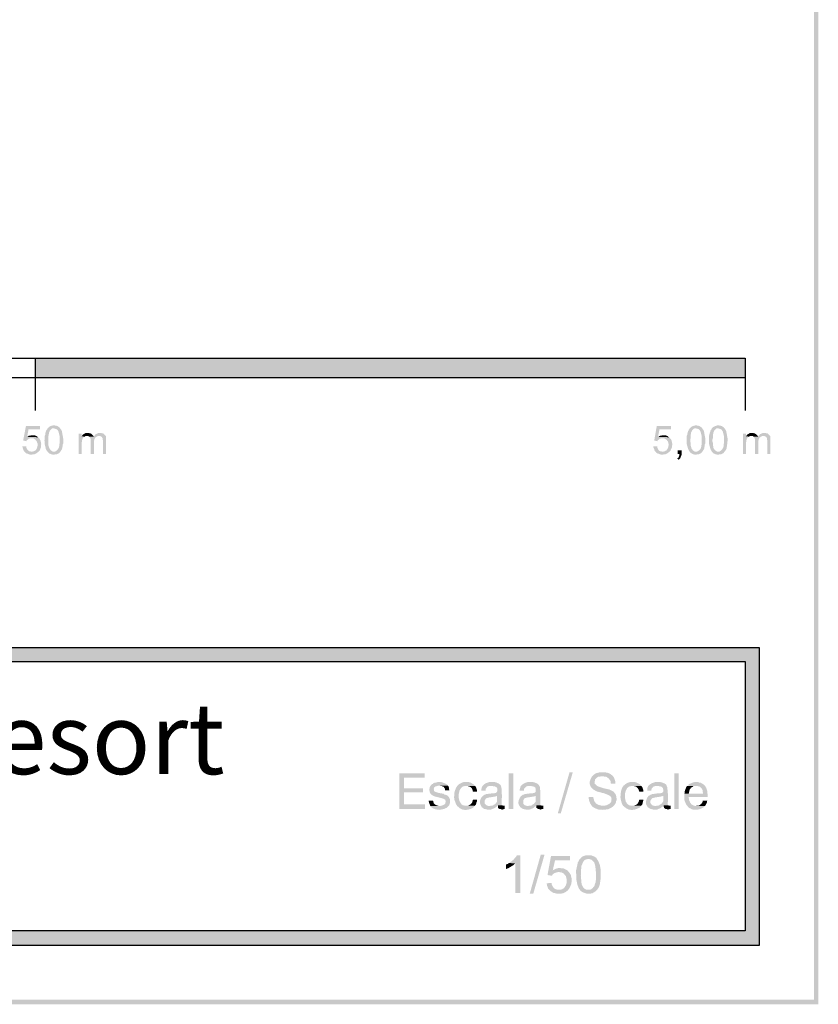
# Model space of a CAD drawing. Units: millimetres. Extents: x 35.2 to 45.2, y 329.9 to 344.3.
# Drawn here: x 42.4 to 45.2, y 329.9 to 333.4 of the extents above; entities that cross this region are included whole.
import ezdxf

# ---------------------------------------------------------------- set-up
doc = ezdxf.new("R2010")
doc.units = ezdxf.units.MM
doc.layers.add('00-I-FORMATO', color=7, linetype='Continuous')
doc.layers.add('P', color=7, linetype='Continuous')
doc.styles.add('MARY', font='arial.ttf', dxfattribs={"height": 1})

msp = doc.modelspace()

# ---------------------------------------------------------------- hatches: boundary and pattern name
at = {"layer": 'P'}
for color, points in [(256, [(45.1843, 329.9078), (45.1693, 344.257), (45.1843, 344.2729), (45.1843, 329.9078)]), (256, [(45.1843, 329.9078), (45.1693, 329.9237), (45.1693, 344.257), (45.1843, 329.9078)]), (8, [(42.4274, 332.1127), (42.4274, 332.1823), (44.9268, 332.1127), (42.4274, 332.1127)]), (8, [(44.9268, 332.1127), (42.4274, 332.1823), (44.9268, 332.1823), (44.9268, 332.1127)]), (256, [(42.3956, 331.8895), (42.385, 331.8922), (42.3947, 331.9425), (42.4441, 331.9425), (42.4441, 331.931), (42.4036, 331.931), (42.3991, 331.9045), (42.438, 331.9036), (42.4397, 331.901), (42.415, 331.8992), (42.408, 331.8992), (42.4036, 331.8975), (42.4009, 331.8948), (42.3991, 331.8939), (42.3974, 331.8922), (42.3956, 331.8895)]), (256, [(42.4715, 331.8516), (42.4653, 331.8604), (42.4609, 331.879), (42.4609, 331.8887), (42.46, 331.8922), (42.46, 331.8939), (42.4609, 331.8975), (42.4609, 331.9089), (42.4626, 331.9116), (42.4626, 331.9142), (42.4635, 331.9178), (42.4635, 331.9195), (42.4644, 331.9213), (42.4653, 331.9248), (42.4662, 331.9275), (42.4679, 331.9301), (42.4697, 331.9319), (42.4706, 331.9345), (42.4873, 331.9345), (42.4856, 331.9336), (42.4812, 331.9292), (42.4794, 331.9275), (42.4785, 331.9257), (42.4785, 331.9239), (42.4759, 331.9204), (42.4759, 331.9178), (42.4741, 331.9089), (42.4741, 331.8992), (42.4732, 331.8957), (42.4732, 331.8895), (42.4741, 331.8842), (42.4741, 331.8737), (42.4776, 331.864), (42.482, 331.8578), (42.4865, 331.8543), (42.49, 331.8525), (42.4926, 331.8525), (42.4715, 331.8516)]), (256, [(42.49, 331.8419), (42.4873, 331.8428), (42.4847, 331.8428), (42.4803, 331.8454), (42.4768, 331.8463), (42.4715, 331.8516), (42.4926, 331.8525), (42.4962, 331.8525), (42.5023, 331.856), (42.5085, 331.8622), (42.5085, 331.8648), (42.5112, 331.8675), (42.512, 331.8737), (42.5129, 331.8816), (42.5129, 331.8887), (42.5129, 331.8975), (42.5129, 331.9089), (42.5094, 331.923), (42.5067, 331.9283), (42.5023, 331.9319), (42.497, 331.9336), (42.4944, 331.9345), (42.4706, 331.9345), (42.4732, 331.9363), (42.475, 331.9389), (42.4785, 331.9416), (42.4829, 331.9433), (42.4873, 331.9442), (42.49, 331.9451), (42.4962, 331.9451), (42.4997, 331.9442), (42.5015, 331.9442), (42.5059, 331.9425), (42.5129, 331.938), (42.5209, 331.9266), (42.5261, 331.8984), (42.5261, 331.8816), (42.5244, 331.8781), (42.5244, 331.8728), (42.5235, 331.871), (42.5226, 331.8675), (42.5226, 331.8657), (42.5217, 331.8622), (42.5209, 331.8604), (42.5182, 331.8569), (42.5173, 331.8551), (42.5156, 331.8525), (42.5138, 331.8507), (42.512, 331.8481), (42.5067, 331.8454), (42.5023, 331.8428), (42.4962, 331.8428), (42.4944, 331.8419), (42.49, 331.8419)]), (256, [(44.6172, 331.8895), (44.6067, 331.8922), (44.6155, 331.9425), (44.6657, 331.9425), (44.6657, 331.931), (44.6252, 331.931), (44.6199, 331.9045), (44.6596, 331.9036), (44.6613, 331.901), (44.6358, 331.8992), (44.6296, 331.8992), (44.6252, 331.8975), (44.6225, 331.8948), (44.6199, 331.8939), (44.619, 331.8922), (44.6172, 331.8895)]), (256, [(44.7319, 331.8516), (44.7266, 331.8604), (44.7213, 331.879), (44.7213, 331.8887), (44.7204, 331.8922), (44.7204, 331.8939), (44.7213, 331.8975), (44.7213, 331.9089), (44.7231, 331.9116), (44.7231, 331.9142), (44.724, 331.9178), (44.724, 331.9195), (44.7248, 331.9213), (44.7257, 331.9248), (44.7275, 331.9275), (44.7284, 331.9301), (44.7301, 331.9319), (44.731, 331.9345), (44.7478, 331.9345), (44.746, 331.9336), (44.7416, 331.9292), (44.7398, 331.9275), (44.7389, 331.9257), (44.7389, 331.9239), (44.7363, 331.9204), (44.7363, 331.9178), (44.7345, 331.9089), (44.7345, 331.8992), (44.7337, 331.8957), (44.7337, 331.8895), (44.7345, 331.8842), (44.7354, 331.8737), (44.7381, 331.864), (44.7425, 331.8578), (44.7469, 331.8543), (44.7504, 331.8525), (44.7539, 331.8525), (44.7319, 331.8516)]), (256, [(44.7513, 331.8419), (44.7478, 331.8428), (44.7451, 331.8428), (44.7407, 331.8454), (44.7381, 331.8463), (44.7319, 331.8516), (44.7539, 331.8525), (44.7566, 331.8525), (44.7628, 331.856), (44.7698, 331.8622), (44.7698, 331.8648), (44.7716, 331.8675), (44.7725, 331.8737), (44.7742, 331.8816), (44.7733, 331.8887), (44.7733, 331.8975), (44.7733, 331.9089), (44.7698, 331.923), (44.7672, 331.9283), (44.7628, 331.9319), (44.7575, 331.9336), (44.7548, 331.9345), (44.731, 331.9345), (44.7337, 331.9363), (44.7354, 331.9389), (44.7398, 331.9416), (44.7434, 331.9433), (44.7478, 331.9442), (44.7504, 331.9451), (44.7566, 331.9451), (44.7601, 331.9442), (44.7619, 331.9442), (44.7663, 331.9425), (44.7733, 331.938), (44.7813, 331.9266), (44.7866, 331.8984), (44.7866, 331.8816), (44.7848, 331.8781), (44.7848, 331.8728), (44.7839, 331.871), (44.783, 331.8675), (44.783, 331.8657), (44.7822, 331.8622), (44.7813, 331.8604), (44.7786, 331.8569), (44.7777, 331.8551), (44.776, 331.8525), (44.7742, 331.8507), (44.7725, 331.8481), (44.7672, 331.8454), (44.7628, 331.8428), (44.7566, 331.8428), (44.7548, 331.8419), (44.7513, 331.8419)]), (256, [(44.8104, 331.8516), (44.8051, 331.8604), (44.7998, 331.879), (44.7998, 331.8887), (44.7989, 331.8922), (44.7989, 331.8939), (44.7998, 331.8975), (44.7998, 331.9089), (44.8007, 331.9116), (44.8007, 331.9142), (44.8024, 331.9178), (44.8024, 331.9195), (44.8033, 331.9213), (44.8042, 331.9248), (44.8051, 331.9275), (44.8069, 331.9301), (44.8086, 331.9319), (44.8095, 331.9345), (44.8263, 331.9345), (44.8245, 331.9336), (44.8201, 331.9292), (44.8183, 331.9275), (44.8174, 331.9257), (44.8174, 331.9239), (44.8148, 331.9204), (44.8148, 331.9178), (44.813, 331.9089), (44.813, 331.8992), (44.8113, 331.8957), (44.8113, 331.8895), (44.813, 331.8842), (44.8139, 331.8737), (44.8157, 331.864), (44.821, 331.8578), (44.8254, 331.8543), (44.8289, 331.8525), (44.8315, 331.8525), (44.8104, 331.8516)]), (256, [(44.8298, 331.8419), (44.8263, 331.8428), (44.8236, 331.8428), (44.8192, 331.8454), (44.8157, 331.8463), (44.8104, 331.8516), (44.8315, 331.8525), (44.8351, 331.8525), (44.8412, 331.856), (44.8474, 331.8622), (44.8474, 331.8648), (44.8501, 331.8675), (44.851, 331.8737), (44.8518, 331.8816), (44.8518, 331.8887), (44.8518, 331.8975), (44.8518, 331.9089), (44.8483, 331.923), (44.8448, 331.9283), (44.8412, 331.9319), (44.836, 331.9336), (44.8333, 331.9345), (44.8095, 331.9345), (44.8113, 331.9363), (44.8139, 331.9389), (44.8183, 331.9416), (44.8218, 331.9433), (44.8263, 331.9442), (44.8289, 331.9451), (44.8351, 331.9451), (44.8377, 331.9442), (44.8404, 331.9442), (44.8448, 331.9425), (44.8518, 331.938), (44.8598, 331.9266), (44.8651, 331.8984), (44.8642, 331.8816), (44.8633, 331.8781), (44.8633, 331.8728), (44.8624, 331.871), (44.8615, 331.8675), (44.8615, 331.8657), (44.8607, 331.8622), (44.8598, 331.8604), (44.8571, 331.8569), (44.8562, 331.8551), (44.8536, 331.8525), (44.8527, 331.8507), (44.851, 331.8481), (44.8457, 331.8454), (44.8412, 331.8428), (44.8351, 331.8428), (44.8333, 331.8419), (44.8298, 331.8419)]), (256, [(42.438, 331.9036), (42.3991, 331.9045), (42.4009, 331.9054), (42.4036, 331.9081), (42.4062, 331.9089), (42.408, 331.9089), (42.4115, 331.9098), (42.4133, 331.9098), (42.4168, 331.9107), (42.4203, 331.9107), (42.423, 331.9098), (42.4265, 331.9098), (42.4327, 331.9072), (42.4362, 331.9045), (42.438, 331.9036)]), (256, [(42.4168, 331.8525), (42.4203, 331.8543), (42.4221, 331.8543), (42.4256, 331.856), (42.4274, 331.8569), (42.4318, 331.8613), (42.4335, 331.8657), (42.4344, 331.8684), (42.4344, 331.871), (42.4362, 331.8737), (42.4362, 331.8807), (42.4344, 331.8842), (42.4327, 331.8895), (42.4282, 331.8948), (42.4212, 331.8992), (42.415, 331.8992), (42.4397, 331.901), (42.4415, 331.8992), (42.4432, 331.8975), (42.4459, 331.8922), (42.4485, 331.8807), (42.4477, 331.8684), (42.4432, 331.8569), (42.4388, 331.8525), (42.4168, 331.8525)]), (256, [(42.5799, 331.8446), (42.5799, 331.916), (42.5905, 331.916), (42.5905, 331.9072), (42.602, 331.9054), (42.5976, 331.9036), (42.5958, 331.901), (42.5932, 331.8975), (42.5932, 331.8948), (42.5923, 331.8931), (42.5923, 331.8895), (42.5914, 331.8869), (42.5914, 331.8446), (42.5799, 331.8446)]), (256, [(42.602, 331.9054), (42.5905, 331.9072), (42.5923, 331.9089), (42.609, 331.9081), (42.6073, 331.9081), (42.6038, 331.9072), (42.602, 331.9054)]), (256, [(42.6179, 331.9054), (42.6152, 331.9072), (42.6126, 331.9081), (42.609, 331.9081), (42.5923, 331.9089), (42.5932, 331.9107), (42.5958, 331.9133), (42.6038, 331.9178), (42.6073, 331.9186), (42.6152, 331.9186), (42.6179, 331.9178), (42.6214, 331.9178), (42.6249, 331.9151), (42.632, 331.9089), (42.6329, 331.9072), (42.6329, 331.9054), (42.6179, 331.9054)]), (256, [(42.6223, 331.8446), (42.6223, 331.8975), (42.6214, 331.9001), (42.6196, 331.9028), (42.6179, 331.9054), (42.6329, 331.9054), (42.6346, 331.9081), (42.6496, 331.9081), (42.6452, 331.9063), (42.6408, 331.9036), (42.6382, 331.9019), (42.6364, 331.8984), (42.6346, 331.8913), (42.6346, 331.8869), (42.6346, 331.8446), (42.6223, 331.8446)]), (256, [(42.6655, 331.8446), (42.6655, 331.8895), (42.6655, 331.8931), (42.6646, 331.9001), (42.6628, 331.9028), (42.6611, 331.9054), (42.6567, 331.9072), (42.6531, 331.9081), (42.6346, 331.9081), (42.6373, 331.9098), (42.6382, 331.9116), (42.6399, 331.9142), (42.6434, 331.9151), (42.6496, 331.9186), (42.6584, 331.9186), (42.6611, 331.9178), (42.6646, 331.9178), (42.6681, 331.916), (42.6708, 331.9133), (42.6752, 331.9089), (42.6761, 331.9072), (42.6761, 331.9036), (42.677, 331.901), (42.677, 331.8446), (42.6655, 331.8446)]), (256, [(44.6596, 331.9036), (44.6199, 331.9045), (44.6225, 331.9054), (44.6252, 331.9081), (44.6278, 331.9089), (44.6296, 331.9089), (44.6331, 331.9098), (44.6349, 331.9098), (44.6384, 331.9107), (44.641, 331.9107), (44.6446, 331.9098), (44.6481, 331.9098), (44.6543, 331.9072), (44.6569, 331.9045), (44.6596, 331.9036)]), (256, [(44.6384, 331.8525), (44.641, 331.8543), (44.6437, 331.8543), (44.6463, 331.856), (44.649, 331.8569), (44.6525, 331.8613), (44.6552, 331.8657), (44.656, 331.8684), (44.656, 331.871), (44.6569, 331.8737), (44.6569, 331.8807), (44.656, 331.8842), (44.6543, 331.8895), (44.6499, 331.8948), (44.6419, 331.8992), (44.6358, 331.8992), (44.6613, 331.901), (44.6622, 331.8992), (44.6649, 331.8975), (44.6675, 331.8922), (44.6702, 331.8807), (44.6693, 331.8684), (44.664, 331.8569), (44.6605, 331.8525), (44.6384, 331.8525)]), (256, [(44.9189, 331.8446), (44.9189, 331.916), (44.9294, 331.916), (44.9294, 331.9072), (44.9409, 331.9054), (44.9365, 331.9036), (44.9347, 331.901), (44.9321, 331.8975), (44.9321, 331.8948), (44.9312, 331.8931), (44.9312, 331.8895), (44.9303, 331.8869), (44.9303, 331.8446), (44.9189, 331.8446)]), (256, [(44.9409, 331.9054), (44.9294, 331.9072), (44.9312, 331.9089), (44.948, 331.9081), (44.9462, 331.9081), (44.9427, 331.9072), (44.9409, 331.9054)]), (256, [(44.9568, 331.9054), (44.955, 331.9072), (44.9515, 331.9081), (44.948, 331.9081), (44.9312, 331.9089), (44.9321, 331.9107), (44.9347, 331.9133), (44.9427, 331.9178), (44.9462, 331.9186), (44.955, 331.9186), (44.9568, 331.9178), (44.9594, 331.9178), (44.9638, 331.9151), (44.97, 331.9089), (44.9718, 331.9072), (44.9718, 331.9054), (44.9568, 331.9054)]), (256, [(44.9612, 331.8446), (44.9612, 331.8975), (44.9594, 331.9001), (44.9585, 331.9028), (44.9568, 331.9054), (44.9718, 331.9054), (44.9735, 331.9081), (44.9885, 331.9081), (44.9841, 331.9063), (44.9797, 331.9036), (44.9771, 331.9019), (44.9753, 331.8984), (44.9735, 331.8913), (44.9735, 331.8869), (44.9735, 331.8446), (44.9612, 331.8446)]), (256, [(45.0044, 331.8446), (45.0044, 331.8895), (45.0044, 331.8931), (45.0035, 331.9001), (45.0018, 331.9028), (44.9991, 331.9054), (44.9956, 331.9072), (44.9921, 331.9081), (44.9735, 331.9081), (44.9762, 331.9098), (44.9771, 331.9116), (44.9788, 331.9142), (44.9824, 331.9151), (44.9885, 331.9186), (44.9965, 331.9186), (45, 331.9178), (45.0035, 331.9178), (45.0071, 331.916), (45.0097, 331.9133), (45.0141, 331.9089), (45.015, 331.9072), (45.015, 331.9036), (45.0159, 331.901), (45.0159, 331.8446), (45.0044, 331.8446)]), (256, [(42.4115, 331.8419), (42.408, 331.8428), (42.4062, 331.8428), (42.4027, 331.8446), (42.4009, 331.8454), (42.3974, 331.8463), (42.3939, 331.8481), (42.3921, 331.8507), (42.3903, 331.8516), (42.3886, 331.8543), (42.3859, 331.8578), (42.385, 331.8613), (42.3842, 331.8631), (42.3833, 331.8666), (42.3833, 331.8684), (42.3815, 331.871), (42.3956, 331.8719), (42.3956, 331.8684), (42.3965, 331.8657), (42.3983, 331.8622), (42.4018, 331.8578), (42.4062, 331.8543), (42.4115, 331.8534), (42.415, 331.8525), (42.4388, 331.8525), (42.4371, 331.8507), (42.4344, 331.8498), (42.4327, 331.8472), (42.4265, 331.8446), (42.423, 331.8428), (42.4177, 331.8428), (42.415, 331.8419), (42.4115, 331.8419)]), (256, [(44.6331, 331.8419), (44.6296, 331.8428), (44.6278, 331.8428), (44.6243, 331.8446), (44.6225, 331.8454), (44.619, 331.8463), (44.6146, 331.8481), (44.6137, 331.8507), (44.6119, 331.8516), (44.6093, 331.8543), (44.6075, 331.8578), (44.6067, 331.8613), (44.6058, 331.8631), (44.604, 331.8666), (44.604, 331.8684), (44.6031, 331.871), (44.6172, 331.8719), (44.6172, 331.8684), (44.6181, 331.8657), (44.6199, 331.8622), (44.6225, 331.8578), (44.6269, 331.8543), (44.6331, 331.8534), (44.6358, 331.8525), (44.6605, 331.8525), (44.6587, 331.8507), (44.656, 331.8498), (44.6543, 331.8472), (44.6481, 331.8446), (44.6446, 331.8428), (44.6393, 331.8428), (44.6358, 331.8419), (44.6331, 331.8419)]), (256, [(44.6913, 331.8243), (44.6878, 331.8296), (44.6904, 331.8313), (44.6922, 331.8322), (44.6948, 331.8393), (44.6948, 331.8446), (44.6887, 331.8446), (44.6887, 331.8578), (44.7028, 331.8578), (44.7028, 331.841), (44.701, 331.8366), (44.6984, 331.8296), (44.6948, 331.826), (44.6922, 331.8252), (44.6913, 331.8243)]), (8, [(35.378, 331.1143), (35.378, 331.1637), (44.9771, 331.1143), (35.378, 331.1143)]), (8, [(44.9771, 331.1143), (35.378, 331.1637), (44.9771, 331.1637), (44.9771, 331.1143)]), (8, [(44.9268, 330.1653), (44.9268, 331.1143), (44.9771, 330.1653), (44.9268, 330.1653)]), (8, [(44.9771, 330.1653), (44.9268, 331.1143), (44.9771, 331.1143), (44.9771, 330.1653)]), (256, [(43.7088, 330.5957), (43.7088, 330.721), (43.7988, 330.721), (43.7988, 330.7051), (43.7256, 330.7051), (43.7256, 330.668), (43.7926, 330.668), (43.7926, 330.6539), (43.7256, 330.6539), (43.7256, 330.6116), (43.7997, 330.6116), (43.7997, 330.5957), (43.7088, 330.5957)]), (256, [(44.0942, 330.5957), (44.0942, 330.721), (44.1101, 330.721), (44.1101, 330.5957), (44.0942, 330.5957)]), (256, [(44.2671, 330.5798), (44.3086, 330.7245), (44.32, 330.7245), (44.2777, 330.5798), (44.2671, 330.5798)]), (256, [(44.4329, 330.6072), (44.4373, 330.6081), (44.4435, 330.6107), (44.4453, 330.6116), (44.4488, 330.6134), (44.4532, 330.6178), (44.455, 330.6213), (44.4558, 330.6239), (44.4558, 330.6275), (44.4567, 330.6301), (44.4558, 330.6328), (44.4558, 330.6345), (44.455, 330.6363), (44.4523, 330.6398), (44.4479, 330.6433), (44.4347, 330.6486), (44.4276, 330.6513), (44.4259, 330.6513), (44.4223, 330.6522), (44.417, 330.6539), (44.4056, 330.6566), (44.3923, 330.6636), (44.3862, 330.6698), (44.3818, 330.676), (44.3791, 330.6839), (44.38, 330.6936), (44.3844, 330.7042), (44.387, 330.7095), (44.3897, 330.7121), (44.3923, 330.7139), (44.395, 330.7165), (44.4012, 330.721), (44.4162, 330.7245), (44.4329, 330.7245), (44.4364, 330.7236), (44.44, 330.7236), (44.447, 330.721), (44.4497, 330.7192), (44.4523, 330.7183), (44.455, 330.7165), (44.4567, 330.7148), (44.4602, 330.7121), (44.4241, 330.7104), (44.4206, 330.7104), (44.4162, 330.7095), (44.4109, 330.7095), (44.4056, 330.706), (44.402, 330.7033), (44.3985, 330.6989), (44.3967, 330.6901), (44.3967, 330.6857), (44.3976, 330.683), (44.4003, 330.6822), (44.4012, 330.6804), (44.4047, 330.6769), (44.41, 330.6742), (44.4232, 330.6698), (44.432, 330.6672), (44.4338, 330.6672), (44.4408, 330.6654), (44.4453, 330.6645), (44.4488, 330.6636), (44.4532, 330.6619), (44.4558, 330.6601), (44.4629, 330.6566), (44.4655, 330.6539), (44.4673, 330.6504), (44.47, 330.6486), (44.4735, 330.6389), (44.4735, 330.6354), (44.4744, 330.6328), (44.4744, 330.6284), (44.4735, 330.6248), (44.4717, 330.6213), (44.4717, 330.6178), (44.47, 330.6151), (44.4691, 330.6125), (44.4664, 330.609), (44.4647, 330.6072), (44.4329, 330.6072)]), (256, [(44.6772, 330.5957), (44.6772, 330.721), (44.6931, 330.721), (44.6931, 330.5957), (44.6772, 330.5957)]), (256, [(43.8517, 330.5922), (43.8358, 330.594), (43.8261, 330.5984), (43.8226, 330.601), (43.82, 330.6028), (43.8182, 330.6063), (43.8552, 330.6063), (43.8579, 330.6072), (43.8623, 330.6081), (43.8676, 330.6107), (43.8702, 330.6134), (43.8711, 330.6151), (43.872, 330.6195), (43.872, 330.6239), (43.8711, 330.6275), (43.8685, 330.6292), (43.8649, 330.631), (43.857, 330.6336), (43.8385, 330.6381), (43.8297, 330.6407), (43.8261, 330.6433), (43.8244, 330.6442), (43.8191, 330.6495), (43.8173, 330.6522), (43.8155, 330.6557), (43.8155, 330.6592), (43.8147, 330.6619), (43.8155, 330.6672), (43.8155, 330.6707), (43.8173, 330.6742), (43.8191, 330.676), (43.82, 330.6786), (43.8235, 330.6813), (43.8244, 330.683), (43.8279, 330.6839), (43.8297, 330.6866), (43.8358, 330.6883), (43.8394, 330.6883), (43.8438, 330.6901), (43.857, 330.6901), (43.8641, 330.6874), (43.8729, 330.6839), (43.8782, 330.6804), (43.8808, 330.6769), (43.8455, 330.6769), (43.8358, 330.6742), (43.8323, 330.6716), (43.8305, 330.6654), (43.8314, 330.6601), (43.8323, 330.6575), (43.8358, 330.6557), (43.8455, 330.6522), (43.8605, 330.6495), (43.8649, 330.6486), (43.8676, 330.646), (43.872, 330.6451), (43.8755, 330.6442), (43.8773, 330.6433), (43.8808, 330.6407), (43.8835, 330.6372), (43.8852, 330.6345), (43.8879, 330.6284), (43.8879, 330.6231), (43.8879, 330.6169), (43.8843, 330.6072), (43.8773, 330.6001), (43.8676, 330.5957), (43.8517, 330.5922)]), (256, [(43.9381, 330.5922), (43.9355, 330.5931), (43.932, 330.5931), (43.9284, 330.5948), (43.9214, 330.5984), (43.9126, 330.6063), (43.9082, 330.6134), (43.9073, 330.6169), (43.9037, 330.6257), (43.902, 330.6363), (43.9037, 330.6566), (43.909, 330.6698), (43.9143, 330.6777), (43.9214, 330.6839), (43.9311, 330.6883), (43.9364, 330.6901), (43.9522, 330.6901), (43.9593, 330.6883), (43.969, 330.683), (43.9743, 330.6786), (43.9769, 330.676), (43.9443, 330.676), (43.9408, 330.676), (43.9355, 330.6751), (43.9302, 330.6725), (43.9267, 330.6689), (43.9214, 330.661), (43.9187, 330.6486), (43.9179, 330.6354), (43.9214, 330.6222), (43.9258, 330.6151), (43.9293, 330.6107), (43.9337, 330.6081), (43.9399, 330.6072), (43.9425, 330.6072), (43.9743, 330.6063), (43.9725, 330.6037), (43.9717, 330.6019), (43.969, 330.5993), (43.9664, 330.5984), (43.9628, 330.5966), (43.9611, 330.5957), (43.9575, 330.5948), (43.9531, 330.5931), (43.9505, 330.5931), (43.9461, 330.5922), (43.9381, 330.5922)]), (256, [(43.9981, 330.6592), (43.9981, 330.6636), (43.999, 330.6698), (44.0016, 330.676), (44.006, 330.6804), (44.0131, 330.6857), (44.0263, 330.6901), (44.0422, 330.6901), (44.0484, 330.6892), (44.059, 330.6848), (44.0634, 330.6813), (44.066, 330.6786), (44.0334, 330.676), (44.0263, 330.676), (44.0219, 330.6751), (44.0202, 330.6742), (44.014, 330.6672), (44.0131, 330.6645), (44.0131, 330.6592), (43.9981, 330.6592)]), (256, [(44.133, 330.6592), (44.133, 330.6636), (44.1348, 330.6698), (44.1366, 330.676), (44.141, 330.6804), (44.1489, 330.6857), (44.1613, 330.6901), (44.178, 330.6901), (44.1833, 330.6892), (44.1948, 330.6848), (44.1992, 330.6813), (44.201, 330.6786), (44.1692, 330.676), (44.1622, 330.676), (44.1577, 330.6751), (44.156, 330.6742), (44.1489, 330.6672), (44.148, 330.6645), (44.148, 330.6592), (44.133, 330.6592)]), (256, [(44.4541, 330.6839), (44.4532, 330.6883), (44.4532, 330.6919), (44.4523, 330.6945), (44.4497, 330.698), (44.4479, 330.7007), (44.4453, 330.7033), (44.4426, 330.7051), (44.44, 330.7077), (44.4338, 330.7095), (44.4303, 330.7095), (44.4267, 330.7104), (44.4241, 330.7104), (44.4602, 330.7121), (44.4629, 330.7086), (44.4647, 330.7068), (44.47, 330.691), (44.47, 330.6839), (44.4541, 330.6839)]), (256, [(44.5237, 330.5922), (44.5202, 330.5931), (44.5176, 330.5931), (44.5132, 330.5948), (44.507, 330.5984), (44.4973, 330.6063), (44.4929, 330.6134), (44.492, 330.6169), (44.4894, 330.6257), (44.4876, 330.6363), (44.4894, 330.6566), (44.4938, 330.6698), (44.4991, 330.6777), (44.507, 330.6839), (44.5158, 330.6883), (44.522, 330.6901), (44.5379, 330.6901), (44.544, 330.6883), (44.5546, 330.683), (44.5599, 330.6786), (44.5617, 330.676), (44.529, 330.676), (44.5264, 330.676), (44.5202, 330.6751), (44.5158, 330.6725), (44.5114, 330.6689), (44.507, 330.661), (44.5035, 330.6486), (44.5035, 330.6354), (44.5061, 330.6222), (44.5105, 330.6151), (44.5149, 330.6107), (44.5193, 330.6081), (44.5246, 330.6072), (44.5282, 330.6072), (44.5599, 330.6063), (44.5581, 330.6037), (44.5564, 330.6019), (44.5546, 330.5993), (44.5511, 330.5984), (44.5484, 330.5966), (44.5458, 330.5957), (44.5432, 330.5948), (44.5387, 330.5931), (44.5352, 330.5931), (44.5317, 330.5922), (44.5237, 330.5922)]), (256, [(44.582, 330.6592), (44.582, 330.6636), (44.5828, 330.6698), (44.5855, 330.676), (44.5899, 330.6804), (44.5978, 330.6857), (44.6102, 330.6901), (44.6261, 330.6901), (44.6322, 330.6892), (44.6437, 330.6848), (44.6481, 330.6813), (44.6499, 330.6786), (44.6181, 330.676), (44.6111, 330.676), (44.6067, 330.6751), (44.604, 330.6742), (44.5978, 330.6672), (44.597, 330.6645), (44.597, 330.6592), (44.582, 330.6592)]), (256, [(44.7539, 330.5922), (44.7425, 330.5931), (44.7363, 330.5957), (44.7337, 330.5975), (44.7301, 330.5984), (44.7257, 330.6028), (44.7187, 330.6116), (44.7125, 330.6275), (44.7125, 330.6398), (44.7125, 330.6486), (44.7284, 330.6495), (44.7786, 330.6495), (44.7777, 330.6539), (44.7777, 330.6566), (44.7769, 330.661), (44.776, 330.6636), (44.7742, 330.6663), (44.7725, 330.668), (44.7698, 330.6716), (44.768, 330.6733), (44.7645, 330.6751), (44.7575, 330.676), (44.7539, 330.676), (44.7231, 330.6769), (44.7248, 330.6786), (44.7301, 330.683), (44.7425, 330.6883), (44.7495, 330.6901), (44.761, 330.6901), (44.7645, 330.6883), (44.7672, 330.6883), (44.7707, 330.6874), (44.7733, 330.6857), (44.7769, 330.6839), (44.7786, 330.6822), (44.7822, 330.6804), (44.7866, 330.676), (44.7875, 330.6725), (44.7892, 330.6707), (44.7936, 330.6575), (44.7945, 330.6442), (44.7945, 330.6372), (44.7284, 330.6372), (44.7284, 330.6328), (44.7292, 330.6266), (44.7337, 330.6169), (44.7389, 330.6107), (44.7486, 330.6063), (44.7548, 330.6063), (44.7848, 330.6063), (44.7813, 330.6019), (44.776, 330.5984), (44.7654, 330.594), (44.7539, 330.5922)]), (256, [(43.8702, 330.661), (43.8702, 330.6654), (43.8685, 330.6689), (43.8649, 330.6733), (43.8579, 330.676), (43.8517, 330.6769), (43.8808, 330.6769), (43.8826, 330.6751), (43.8843, 330.668), (43.8843, 330.6654), (43.8852, 330.6619), (43.8852, 330.661), (43.8702, 330.661)]), (256, [(43.9681, 330.6566), (43.9672, 330.6601), (43.9664, 330.6645), (43.9637, 330.6689), (43.9611, 330.6716), (43.9558, 330.6742), (43.9487, 330.676), (43.9452, 330.676), (43.9769, 330.676), (43.9778, 330.6742), (43.9796, 330.6707), (43.9831, 330.661), (43.9831, 330.6566), (43.9681, 330.6566)]), (256, [(44.0528, 330.6045), (44.0255, 330.6063), (44.0299, 330.6063), (44.0325, 330.6072), (44.0369, 330.6072), (44.0404, 330.6081), (44.0422, 330.6107), (44.0457, 330.6116), (44.0484, 330.6142), (44.051, 330.6178), (44.0528, 330.6195), (44.0537, 330.6231), (44.0537, 330.6416), (44.006, 330.6433), (44.0087, 330.6451), (44.0113, 330.646), (44.0157, 330.6478), (44.0237, 330.6486), (44.0272, 330.6495), (44.0307, 330.6495), (44.0352, 330.6504), (44.0422, 330.6504), (44.0501, 330.6522), (44.0528, 330.6548), (44.0537, 330.6575), (44.0546, 330.6628), (44.0537, 330.668), (44.0519, 330.6707), (44.0501, 330.6725), (44.0466, 330.6742), (44.0413, 330.6751), (44.0369, 330.676), (44.0334, 330.676), (44.066, 330.6786), (44.0669, 330.676), (44.0687, 330.6725), (44.0704, 330.6425), (44.0695, 330.6116), (44.0704, 330.6081), (44.0563, 330.6081), (44.0528, 330.6045)]), (256, [(44.1886, 330.6045), (44.1613, 330.6063), (44.1648, 330.6063), (44.1683, 330.6072), (44.1727, 330.6072), (44.1754, 330.6081), (44.178, 330.6107), (44.1807, 330.6116), (44.1842, 330.6142), (44.186, 330.6178), (44.1886, 330.6195), (44.1895, 330.6231), (44.1895, 330.6416), (44.1419, 330.6433), (44.1436, 330.6451), (44.1472, 330.646), (44.1516, 330.6478), (44.1586, 330.6486), (44.163, 330.6495), (44.1657, 330.6495), (44.1701, 330.6504), (44.178, 330.6504), (44.1851, 330.6522), (44.1886, 330.6548), (44.1895, 330.6575), (44.1895, 330.6628), (44.1886, 330.668), (44.1877, 330.6707), (44.1851, 330.6725), (44.1824, 330.6742), (44.1771, 330.6751), (44.1727, 330.676), (44.1692, 330.676), (44.201, 330.6786), (44.2018, 330.676), (44.2045, 330.6725), (44.2062, 330.6425), (44.2054, 330.6116), (44.2062, 330.6081), (44.1913, 330.6081), (44.1886, 330.6045)]), (256, [(44.5537, 330.6566), (44.5529, 330.6601), (44.5511, 330.6645), (44.5484, 330.6689), (44.5458, 330.6716), (44.5414, 330.6742), (44.5343, 330.676), (44.5299, 330.676), (44.5617, 330.676), (44.5626, 330.6742), (44.5652, 330.6707), (44.5687, 330.661), (44.5687, 330.6566), (44.5537, 330.6566)]), (256, [(44.6375, 330.6045), (44.6093, 330.6063), (44.6137, 330.6063), (44.6172, 330.6072), (44.6216, 330.6072), (44.6243, 330.6081), (44.6261, 330.6107), (44.6296, 330.6116), (44.6331, 330.6142), (44.6349, 330.6178), (44.6375, 330.6195), (44.6384, 330.6231), (44.6384, 330.6416), (44.5908, 330.6433), (44.5925, 330.6451), (44.5961, 330.646), (44.5996, 330.6478), (44.6075, 330.6486), (44.6119, 330.6495), (44.6146, 330.6495), (44.619, 330.6504), (44.6269, 330.6504), (44.634, 330.6522), (44.6375, 330.6548), (44.6384, 330.6575), (44.6384, 330.6628), (44.6375, 330.668), (44.6358, 330.6707), (44.634, 330.6725), (44.6305, 330.6742), (44.6261, 330.6751), (44.6216, 330.676), (44.6181, 330.676), (44.6499, 330.6786), (44.6507, 330.676), (44.6525, 330.6725), (44.6552, 330.6425), (44.6543, 330.6116), (44.6552, 330.6081), (44.6402, 330.6081), (44.6375, 330.6045)]), (256, [(44.7125, 330.6486), (44.7134, 330.6513), (44.7134, 330.6557), (44.7178, 330.668), (44.7187, 330.6707), (44.7204, 330.6742), (44.7231, 330.676), (44.7539, 330.676), (44.746, 330.676), (44.7434, 330.6751), (44.7407, 330.6725), (44.7381, 330.6716), (44.7354, 330.6698), (44.7345, 330.6672), (44.7319, 330.6645), (44.731, 330.6619), (44.7301, 330.6575), (44.7292, 330.6548), (44.7284, 330.6504), (44.7284, 330.6495), (44.7125, 330.6486)]), (256, [(43.8182, 330.6063), (43.8173, 330.6081), (43.8138, 330.6178), (43.8129, 330.6222), (43.8129, 330.6248), (43.8279, 330.6248), (43.8288, 330.6222), (43.8297, 330.6178), (43.8305, 330.6151), (43.8341, 330.6116), (43.8411, 330.6081), (43.8464, 330.6063), (43.8182, 330.6063)]), (256, [(43.9743, 330.6063), (43.9425, 330.6072), (43.947, 330.6072), (43.9514, 330.6072), (43.9584, 330.6107), (43.9646, 330.616), (43.9672, 330.6231), (43.9681, 330.6275), (43.9831, 330.6284), (43.9831, 330.6248), (43.9822, 330.6213), (43.9805, 330.6169), (43.9787, 330.6107), (43.9761, 330.6081), (43.9743, 330.6063)]), (256, [(44.0193, 330.5931), (44.0078, 330.5957), (43.999, 330.6019), (43.9955, 330.609), (43.9937, 330.6142), (43.9928, 330.6195), (43.9937, 330.6257), (43.9981, 330.6354), (44.0034, 330.6416), (44.006, 330.6433), (44.0537, 330.6416), (44.0501, 330.6398), (44.0413, 330.6381), (44.0237, 330.6354), (44.0149, 330.6328), (44.0131, 330.6301), (44.0113, 330.6284), (44.0096, 330.6248), (44.0096, 330.6169), (44.0105, 330.6134), (44.0157, 330.6081), (44.0219, 330.6063), (44.0255, 330.6063), (44.0528, 330.6045), (44.051, 330.6028), (44.0449, 330.5984), (44.0316, 330.5931), (44.0193, 330.5931)]), (256, [(44.1551, 330.5931), (44.1436, 330.5957), (44.1348, 330.6019), (44.1304, 330.609), (44.1286, 330.6142), (44.1286, 330.6195), (44.1295, 330.6257), (44.1339, 330.6354), (44.1383, 330.6416), (44.1419, 330.6433), (44.1895, 330.6416), (44.1851, 330.6398), (44.1763, 330.6381), (44.1586, 330.6354), (44.1498, 330.6328), (44.148, 330.6301), (44.1472, 330.6284), (44.1454, 330.6248), (44.1454, 330.6169), (44.1463, 330.6134), (44.1516, 330.6081), (44.1577, 330.6063), (44.1613, 330.6063), (44.1886, 330.6045), (44.186, 330.6028), (44.1807, 330.5984), (44.1674, 330.5931), (44.1551, 330.5931)]), (256, [(44.4232, 330.5922), (44.4109, 330.5931), (44.4038, 330.5957), (44.3985, 330.5975), (44.3888, 330.6037), (44.3818, 330.6134), (44.3773, 330.6248), (44.3765, 330.6301), (44.3756, 330.6336), (44.3756, 330.6372), (44.3923, 330.6372), (44.3923, 330.6336), (44.3941, 330.6292), (44.3941, 330.6266), (44.3967, 330.6213), (44.4012, 330.6151), (44.41, 330.6098), (44.4206, 330.6072), (44.4259, 330.6072), (44.4647, 330.6072), (44.4602, 330.6028), (44.455, 330.5993), (44.4435, 330.594), (44.4232, 330.5922)]), (256, [(44.5599, 330.6063), (44.5282, 330.6072), (44.5326, 330.6072), (44.5361, 330.6072), (44.544, 330.6107), (44.5493, 330.616), (44.5529, 330.6231), (44.5537, 330.6275), (44.5687, 330.6284), (44.5687, 330.6248), (44.567, 330.6213), (44.5661, 330.6169), (44.5643, 330.6107), (44.5617, 330.6081), (44.5599, 330.6063)]), (256, [(44.604, 330.5931), (44.5925, 330.5957), (44.5837, 330.6019), (44.5793, 330.609), (44.5775, 330.6142), (44.5775, 330.6195), (44.5784, 330.6257), (44.582, 330.6354), (44.5872, 330.6416), (44.5908, 330.6433), (44.6384, 330.6416), (44.634, 330.6398), (44.6252, 330.6381), (44.6075, 330.6354), (44.5987, 330.6328), (44.597, 330.6301), (44.5961, 330.6284), (44.5934, 330.6248), (44.5934, 330.6169), (44.5952, 330.6134), (44.5996, 330.6081), (44.6067, 330.6063), (44.6093, 330.6063), (44.6375, 330.6045), (44.6349, 330.6028), (44.6287, 330.5984), (44.6164, 330.5931), (44.604, 330.5931)]), (256, [(44.7548, 330.6063), (44.7583, 330.6072), (44.7636, 330.6072), (44.768, 330.6098), (44.7733, 330.6142), (44.776, 330.6187), (44.7777, 330.6213), (44.7777, 330.6248), (44.7936, 330.6248), (44.7927, 330.6222), (44.7919, 330.6178), (44.7892, 330.6116), (44.7875, 330.609), (44.7848, 330.6063), (44.7548, 330.6063)]), (256, [(44.0563, 330.6063), (44.0563, 330.6081), (44.0704, 330.6081), (44.074, 330.6072), (44.0766, 330.6063), (44.0563, 330.6063)]), (256, [(44.0704, 330.5931), (44.0669, 330.5948), (44.0634, 330.5948), (44.0598, 330.5966), (44.0572, 330.5993), (44.0563, 330.6028), (44.0563, 330.6063), (44.0766, 330.6063), (44.0801, 330.6072), (44.0801, 330.5957), (44.0766, 330.5948), (44.0722, 330.5931), (44.0704, 330.5931)]), (256, [(44.1913, 330.6063), (44.1913, 330.6081), (44.2062, 330.6081), (44.2098, 330.6072), (44.2115, 330.6063), (44.1913, 330.6063)]), (256, [(44.2062, 330.5931), (44.2018, 330.5948), (44.1992, 330.5948), (44.1957, 330.5966), (44.1921, 330.5993), (44.1913, 330.6028), (44.1913, 330.6063), (44.2115, 330.6063), (44.216, 330.6072), (44.216, 330.5957), (44.2115, 330.5948), (44.2071, 330.5931), (44.2062, 330.5931)]), (256, [(44.6402, 330.6063), (44.6402, 330.6081), (44.6552, 330.6081), (44.6587, 330.6072), (44.6605, 330.6063), (44.6402, 330.6063)]), (256, [(44.6552, 330.5931), (44.6507, 330.5948), (44.6481, 330.5948), (44.6446, 330.5966), (44.641, 330.5993), (44.6402, 330.6028), (44.6402, 330.6063), (44.6605, 330.6063), (44.6649, 330.6072), (44.6649, 330.5957), (44.6605, 330.5948), (44.656, 330.5931), (44.6552, 330.5931)]), (256, [(44.1172, 330.2994), (44.1172, 330.4035), (44.0951, 330.4052), (44.0987, 330.407), (44.111, 330.4167), (44.1216, 330.429), (44.1225, 330.4326), (44.1348, 330.4326), (44.1348, 330.2994), (44.1172, 330.2994)]), (256, [(44.1683, 330.2967), (44.2071, 330.4343), (44.2204, 330.4343), (44.1807, 330.2967), (44.1683, 330.2967)]), (256, [(44.2468, 330.3602), (44.2309, 330.3629), (44.2433, 330.4299), (44.3103, 330.4299), (44.3103, 330.414), (44.2574, 330.414), (44.2495, 330.3796), (44.3015, 330.3788), (44.3041, 330.3752), (44.2706, 330.3735), (44.2645, 330.3726), (44.2548, 330.3691), (44.2495, 330.3655), (44.2477, 330.3629), (44.2468, 330.3602)]), (256, [(44.3465, 330.3082), (44.3447, 330.3109), (44.3421, 330.3144), (44.3368, 330.3258), (44.3324, 330.347), (44.3315, 330.3788), (44.3377, 330.407), (44.343, 330.4167), (44.3447, 330.4193), (44.3747, 330.4193), (44.3712, 330.4185), (44.3685, 330.4185), (44.3641, 330.4167), (44.3597, 330.414), (44.3562, 330.4088), (44.35, 330.3938), (44.3482, 330.3611), (44.3509, 330.3311), (44.3544, 330.3232), (44.3553, 330.3214), (44.3606, 330.3153), (44.3641, 330.3126), (44.3703, 330.3109), (44.3747, 330.3109), (44.3465, 330.3082)]), (256, [(44.3782, 330.2967), (44.3676, 330.2976), (44.3571, 330.3012), (44.3509, 330.3047), (44.3482, 330.3064), (44.3465, 330.3082), (44.3747, 330.3109), (44.3791, 330.3109), (44.3853, 330.3126), (44.387, 330.3153), (44.3906, 330.317), (44.3923, 330.3206), (44.395, 330.3232), (44.3967, 330.3258), (44.3967, 330.3276), (44.4003, 330.3373), (44.4003, 330.3417), (44.4012, 330.3444), (44.4012, 330.3541), (44.402, 330.3655), (44.3994, 330.3929), (44.3967, 330.4035), (44.395, 330.4079), (44.3915, 330.4114), (44.3862, 330.4167), (44.3765, 330.4193), (44.3447, 330.4193), (44.3482, 330.422), (44.3527, 330.4273), (44.3641, 330.4317), (44.3703, 330.4326), (44.3835, 330.4326), (44.3897, 330.4299), (44.395, 330.4282), (44.4029, 330.4229), (44.4109, 330.4096), (44.4144, 330.3999), (44.4162, 330.3964), (44.4162, 330.3929), (44.4179, 330.3832), (44.4179, 330.3594), (44.4179, 330.3479), (44.417, 330.3444), (44.417, 330.34), (44.4162, 330.3373), (44.4153, 330.3311), (44.4117, 330.3197), (44.4056, 330.3109), (44.3976, 330.3038), (44.3888, 330.2985), (44.3782, 330.2967)]), (256, [(44.0845, 330.3841), (44.0845, 330.3999), (44.0881, 330.4008), (44.0925, 330.4026), (44.0951, 330.4052), (44.1172, 330.4035), (44.1154, 330.4017), (44.1101, 330.3973), (44.0925, 330.3867), (44.0854, 330.3841), (44.0845, 330.3841)]), (256, [(44.3015, 330.3788), (44.2495, 330.3796), (44.253, 330.3814), (44.26, 330.3849), (44.2662, 330.3867), (44.2733, 330.3876), (44.275, 330.3876), (44.2786, 330.3867), (44.2821, 330.3867), (44.2883, 330.3858), (44.2944, 330.3823), (44.298, 330.3805), (44.3015, 330.3788)]), (256, [(44.2742, 330.3109), (44.2768, 330.3109), (44.2821, 330.3126), (44.2892, 330.317), (44.2953, 330.3258), (44.2989, 330.3373), (44.298, 330.3488), (44.2953, 330.3594), (44.29, 330.3655), (44.2865, 330.3691), (44.2812, 330.3717), (44.275, 330.3726), (44.2715, 330.3735), (44.3041, 330.3752), (44.3068, 330.3735), (44.3086, 330.3699), (44.313, 330.3629), (44.3165, 330.347), (44.3147, 330.3311), (44.3086, 330.317), (44.3041, 330.3109), (44.2742, 330.3109)]), (256, [(44.2742, 330.2967), (44.2627, 330.2976), (44.2512, 330.3003), (44.2415, 330.3064), (44.2336, 330.3144), (44.2292, 330.3258), (44.2283, 330.332), (44.2274, 330.3338), (44.2451, 330.3347), (44.2451, 330.3311), (44.2468, 330.3276), (44.2486, 330.3241), (44.253, 330.317), (44.2583, 330.3135), (44.2662, 330.3109), (44.2706, 330.3109), (44.3041, 330.3109), (44.3006, 330.3073), (44.2962, 330.3038), (44.2856, 330.2985), (44.2742, 330.2967)]), (8, [(35.378, 330.1151), (35.378, 330.1653), (44.9771, 330.1151), (35.378, 330.1151)]), (8, [(44.9771, 330.1151), (35.378, 330.1653), (44.9771, 330.1653), (44.9771, 330.1151)]), (256, [(35.1707, 329.9078), (35.1848, 329.9237), (45.1693, 329.9237), (35.1707, 329.9078)]), (256, [(35.1707, 329.9078), (45.1693, 329.9237), (45.1843, 329.9078), (35.1707, 329.9078)])]:
    msp.add_hatch(color=color, dxfattribs=at).paths.add_polyline_path(points)

# ---------------------------------------------------------------- linework, layer by layer
for points in [[(39.9271, 332.1823), (44.9268, 332.1823), (44.9268, 331.998)], [(42.4274, 332.1823), (42.4274, 331.998)], [(39.9271, 332.1135), (44.9268, 332.1135)]]:
    msp.add_lwpolyline(points, dxfattribs=at)
at = {"layer": 'P', "color": 8}
for points in [[(44.9762, 330.1151), (35.3771, 330.1151), (35.3771, 331.1637), (44.9762, 331.1637), (44.9762, 330.1151)], [(44.9268, 330.1662), (35.4274, 330.1662), (35.4274, 331.1143), (44.9268, 331.1143), (44.9268, 330.1662)]]:
    msp.add_lwpolyline(points, dxfattribs=at)

# ---------------------------------------------------------------- texts
at = {"layer": '00-I-FORMATO', "style": 'MARY'}
msp.add_text('Barceló Punta Umbría Beach Resort', height=0.25, dxfattribs=at).set_placement((37.4127, 330.7179))

doc.saveas('drawing.dxf')
